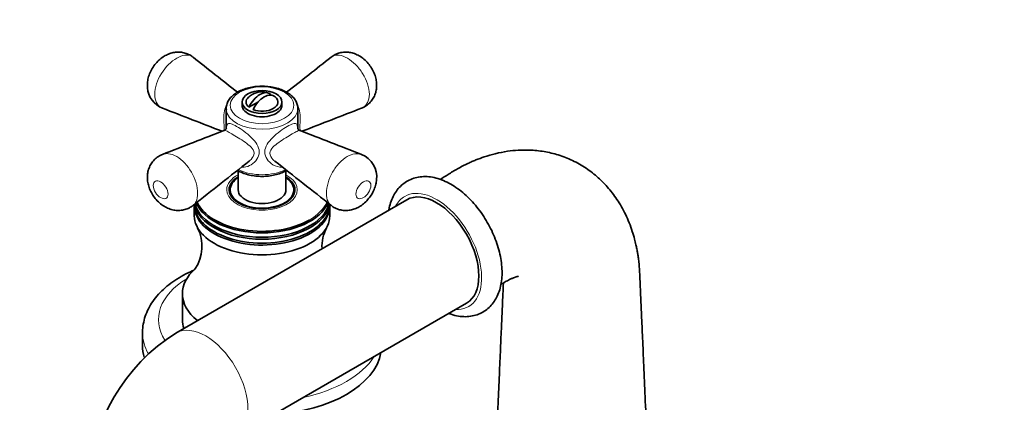
# Model space of a CAD drawing. Units: millimetres. Extents: x 0 to 1441, y 0 to 1671.
# Drawn here: x 199 to 446, y 364 to 460 of the extents above; entities that cross this region are included whole.
import ezdxf
from ezdxf import colors
from ezdxf.entities.mleader import LeaderData, LeaderLine
from ezdxf.math import Vec2, Vec3

# ---------------------------------------------------------------- set-up
doc = ezdxf.new("R2010")
doc.units = ezdxf.units.MM
doc.layers.add('DV7_Défaut', color=7, linetype='Continuous')
doc.layers.add('Défaut', color=7, linetype='Continuous')

# ---------------------------------------------------------------- blocks, each defined once
blk = doc.blocks.new('_DOT')
at = {"color": 0}
blk.add_line((0, 0), (-1, 0), dxfattribs=at)
at = {"color": 0, "const_width": 0.333}
blk.add_lwpolyline([(-0.1665, 0, 1), (0.1665, 0, 1)], format="xyb", close=True, dxfattribs=at)
blk = doc.blocks.new('SE6')
at = {"layer": 'DV7_Défaut', "color": 7, "linetype": 'Continuous', "lineweight": 35}
for p, q in [((261.76, 441.38), (261.49, 441.22)), ((250.51, 437.83), (250.51, 432.74)), ((254.51, 439.47), (254.51, 438.65)), ((258.59, 439.55), (256.2, 438.17)), ((264.51, 438.65), (264.51, 439.47)), ((268.51, 432.74), (268.51, 437.83)), ((253.51, 422.19), (253.51, 417.42)), ((265.51, 417.42), (265.51, 422.18)), ((251.51, 417.42), (251.51, 416.26)), ((267.51, 416.26), (267.51, 417.42)), ((295.85, 414.9), (237.87, 381.42)), ((242.51, 413.34), (242.51, 410.89)), ((276.51, 410.89), (276.51, 413.34)), ((239.51, 391.29), (239.51, 384.76)), ((252.87, 355.44), (310.85, 388.92)), ((229.51, 381.49), (229.51, 378.23))]:
    blk.add_line(p, q, dxfattribs=at)
for centre, radius, start, end in [((3530.46, 4604.16), 5297.51, 231.63124, 231.78499), ((-3010.74, 4603.27), 5296.38, 308.21489, 308.36879), ((236.68, 443.49), 5.95, 184.083, 248.8758), ((259.51, 437.02), 5, 120, 132.7057), ((259.51, 437.02), 5, 70.586, 120), ((-1358.85, -3685.41), 4420.49, 68.66418, 68.87203), ((1869.83, -3664.86), 4398.43, 111.12653, 111.33574), ((-1351.86, 4531.79), 4401.32, 291.12658, 291.34349), ((1878.01, 4550.02), 4420.9, 248.65646, 248.87204), ((282.26, 420.65), 6.06, 353.4336, 68.3685), ((3532.61, -3742.65), 5300.98, 128.1745, 128.36872), ((-3013.25, -3742.22), 5300.44, 51.63123, 51.82543), ((234.38, 403.25), 10.07, 325.069, 27.4669), ((284.63, 403.24), 10.06, 152.5243, 183.4715), ((262.4, 342.26), 46.21, 122.0718, 177.9282)]:
    blk.add_arc(centre, radius, start, end, dxfattribs=at)
at = {"layer": 'DV7_Défaut', "color": 7, "linetype": 'Continuous', "lineweight": 18}
blk.add_ellipse((259.51, 438.65), major_axis=(8, 0), ratio=0.57735, dxfattribs=at)
at = {"layer": 'DV7_Défaut', "color": 7, "linetype": 'Continuous', "lineweight": 35}
blk.add_ellipse((259.51, 439.47), major_axis=(-5, 0), ratio=0.57735, dxfattribs=at)
for centre, major_axis, start_param, end_param in [((259.51, 439.47), (4, 0), 2.582603, 3.738374), ((258.98, 437.32), (-2.47, -4.28), 3.008306, 4.845676), ((260.04, 436.71), (-2.47, -4.28), 3.008306, 4.845676), ((259.51, 439.47), (-4, 0), 0.974015, 3.738374), ((259.51, 437.83), (-9, 0), 0, 0.044889), ((259.51, 438.65), (-5, 0), 0, 3.141593), ((259.51, 417.42), (-8.25, 0), 5.526729, 6.283185), ((259.51, 417.42), (-8.25, 0), 0, 3.898049), ((259.51, 417.42), (-8, 0), 5.560451, 6.283185), ((259.51, 417.42), (-8, 0), 0, 3.864327), ((259.51, 416.2), (-8.15, 0), 6.091031, 6.200378), ((259.51, 417.42), (-6, 0), 0, 3.141593), ((259.51, 416.2), (-8.15, 0), 3.2244, 3.333747), ((303.35, 401.91), (-7.5, 12.99), 3.141593, 6.283185), ((259.51, 413.83), (-17, 0), 0, 3.141593), ((259.51, 413.34), (-17, 0), 6.258226, 6.283185), ((259.51, 413.34), (-17, 0), 0, 3.166552), ((259.51, 414.81), (-17, 0), 0.090654, 3.050679), ((259.51, 415.3), (-17, 0), 0.134974, 3.004388), ((259.51, 416.41), (-17, 0), 0.229737, 2.91066), ((259.51, 416.65), (16.77, 0), 3.377554, 5.498381), ((259.51, 410.89), (-17, 0), 0, 3.141593), ((259.51, 391.29), (-20, 0), 5.71151, 6.283185), ((259.51, 391.29), (-20, 0), 0, 0.624039), ((259.51, 384.76), (-20, 0), 0, 0.190215), ((259.51, 381.49), (-30, 0), 0, 0.00753), ((259.51, 378.23), (-30, 0), 0, 0.168005), ((259.51, 378.23), (-30, 0), 1.670175, 3.042214)]:
    blk.add_ellipse(centre, major_axis=major_axis, ratio=0.57735, start_param=start_param, end_param=end_param, dxfattribs=at)
at = {"layer": 'DV7_Défaut', "color": 7, "linetype": 'Continuous', "lineweight": 18}
for centre, major_axis, start_param, end_param in [((259.51, 437.83), (-9, 0), 0.044889, 3.144128), ((259.51, 417.42), (-8.86, 0), 5.456861, 6.283185), ((259.51, 417.42), (-8.86, 0), 0, 3.967917), ((259.51, 426.4), (9, 0), 3.992507, 5.432871), ((303.35, 401.91), (-8, 13.86), 0, 0.355421), ((303.35, 401.91), (-8, 13.86), 2.786171, 6.283185), ((259.51, 416.65), (16.77, 0), 5.498381, 6.04749), ((259.51, 384.76), (26, 0), 2.38464, 3.489949), ((245.37, 368.43), (-7.5, 12.99), 3.142077, 6.283185), ((259.51, 381.49), (-30, 0), 0.00753, 0.308251), ((245.37, 368.43), (-7.5, 12.99), 0, 0.00265), ((259.51, 381.49), (-30, 0), 1.921757, 2.790632)]:
    blk.add_ellipse(centre, major_axis=major_axis, ratio=0.57735, start_param=start_param, end_param=end_param, dxfattribs=at)
at = {"layer": 'DV7_Défaut', "color": 7, "linetype": 'Continuous', "lineweight": 35}
for points, knots in [([(242.18, 450.7), (242.07, 450.8), (241.68, 451.16), (240.76, 451.62), (239.58, 451.96), (238.37, 452.05), (237.19, 451.92), (236.03, 451.57), (234.91, 451.01), (233.81, 450.21), (232.8, 449.18), (231.91, 447.94), (231.24, 446.59), (230.84, 445.23), (230.69, 444.03), (230.73, 443.37), (230.74, 443.07)], [0, 0, 0, 0, 0.02361, 0.09905, 0.172079, 0.240506, 0.31073, 0.381201, 0.454881, 0.533525, 0.618417, 0.705408, 0.795105, 0.875965, 0.95202, 1, 1, 1, 1]), ([(284.47, 437.95), (284.64, 438.01), (285.16, 438.18), (286.04, 438.76), (286.93, 439.63), (287.63, 440.69), (288.08, 441.82), (288.3, 443.02), (288.31, 444.25), (288.11, 445.51), (287.69, 446.78), (287.04, 448.04), (286.18, 449.23), (285.14, 450.27), (283.98, 451.09), (282.76, 451.66), (281.51, 451.98), (280.25, 452.06), (279.03, 451.87), (277.83, 451.44), (277.21, 451), (276.85, 450.74)], [0, 0, 0, 0, 0.02168, 0.073256, 0.12739, 0.179198, 0.230803, 0.279901, 0.332586, 0.384865, 0.440656, 0.498002, 0.558366, 0.621326, 0.681315, 0.738356, 0.792096, 0.844968, 0.89705, 0.948567, 1, 1, 1, 1]), ([(265.66, 441.96), (265.43, 442.1), (264.84, 442.41), (263.64, 442.87), (262.15, 443.24), (260.55, 443.44), (258.93, 443.47), (257.33, 443.32), (255.79, 443), (254.37, 442.51), (253.1, 441.86), (252.03, 441.06), (251.2, 440.13), (250.68, 439.1), (250.47, 438.2), (250.53, 437.72), (250.56, 437.55)], [0, 0, 0, 0, 0.041388, 0.118895, 0.196213, 0.273317, 0.350308, 0.427347, 0.504565, 0.582144, 0.660256, 0.738945, 0.817616, 0.894675, 0.968573, 1, 1, 1, 1]), ([(268.47, 437.85), (268.48, 438.04), (268.5, 438.52), (268.22, 439.38), (267.67, 440.31), (266.88, 441.15), (266.13, 441.69), (265.72, 441.93), (265.66, 441.96)], [0, 0, 0, 0, 0.105167, 0.31644, 0.528789, 0.74801, 0.969472, 1, 1, 1, 1]), ([(250.6, 432.9), (250.6, 432.9), (250.6, 432.9), (250.57, 432.8), (250.32, 432.46), (250.12, 432.39), (250.03, 432.36)], [0, 0, 0, 0, 0.008282, 0.347049, 0.751182, 1, 1, 1, 1]), ([(269, 432.35), (268.9, 432.39), (268.69, 432.46), (268.44, 432.8), (268.42, 432.9), (268.42, 432.9)], [0, 0, 0, 0, 0.252373, 0.6821451, 1, 1, 1, 1]), ([(234.56, 426.29), (234.37, 426.23), (233.82, 426.04), (232.91, 425.42), (232, 424.5), (231.34, 423.44), (230.91, 422.3), (230.7, 421.1), (230.71, 419.86), (230.94, 418.59), (231.39, 417.32), (232.06, 416.07), (232.94, 414.89), (233.99, 413.87), (235.17, 413.07), (236.39, 412.53), (237.64, 412.23), (238.9, 412.19), (240.12, 412.39), (241.26, 412.83), (241.84, 413.26), (242.16, 413.5)], [0, 0, 0, 0, 0.022146, 0.078096, 0.133008, 0.184961, 0.234881, 0.285897, 0.337862, 0.390081, 0.446867, 0.504696, 0.564603, 0.628181, 0.68761, 0.744374, 0.797899, 0.850698, 0.90267, 0.954045, 1, 1, 1, 1]), ([(356.53, 346.66), (356.37, 350.27), (356.12, 356.04), (355.73, 365.07), (355.39, 372.91), (355.09, 379.8), (354.82, 385.71), (354.61, 390.62), (354.41, 394.78), (354.29, 397.8), (354.08, 399.82), (353.92, 400.98), (353.77, 401.84), (353.61, 402.7), (353.39, 403.74), (353.03, 405.21), (352.26, 407.82), (350.91, 411.21), (348.77, 414.97), (346.34, 418.14), (343.6, 420.86), (340.52, 423.18), (337.1, 425.04), (333.52, 426.37), (329.88, 427.17), (326.65, 427.45), (323.72, 427.39), (321.01, 427.11), (318.16, 426.55), (315.52, 425.78), (313.56, 425.06), (312.19, 424.48), (311.11, 423.99), (309.9, 423.39), (308.23, 422.5), (306.37, 421.34), (304.94, 420.43), (304.29, 420.02)], [0, 0, 0, 0, 0.0851784, 0.1617265, 0.2296446, 0.2889334, 0.339594, 0.3816279, 0.4150384, 0.4452898, 0.4582112, 0.4681028, 0.4759797, 0.4809321, 0.4890381, 0.5010318, 0.5169347, 0.5544841, 0.5897839, 0.6220691, 0.6521784, 0.6838333, 0.7159888, 0.7473533, 0.777178, 0.8074257, 0.8270778, 0.8496041, 0.874911, 0.8985416, 0.9163891, 0.9251105, 0.9346627, 0.9454806, 0.9580007, 0.9808183, 1, 1, 1, 1]), ([(253.32, 422.29), (253.42, 422.23), (253.92, 421.95), (254.9, 421.52), (256.37, 421.09), (257.94, 420.84), (259.56, 420.75), (261.17, 420.85), (262.74, 421.11), (264.2, 421.55), (265.16, 421.98), (265.63, 422.25), (265.69, 422.29)], [0, 0, 0, 0, 0.0280168, 0.1471069, 0.2662558, 0.385072, 0.5036476, 0.6222114, 0.7409878, 0.8602251, 0.9802058, 1, 1, 1, 1]), ([(306.4, 386.32), (306.59, 386.25), (307.39, 385.97), (308.8, 385.62), (310.6, 385.47), (312.31, 385.64), (313.89, 386.1), (315.31, 386.82), (316.54, 387.79), (317.59, 388.96), (318.45, 390.33), (319.1, 391.88), (319.55, 393.6), (319.79, 395.49), (319.8, 397.5), (319.59, 399.61), (319.15, 401.76), (318.52, 403.94), (317.69, 406.1), (316.68, 408.21), (315.51, 410.24), (314.19, 412.18), (312.74, 413.98), (311.18, 415.62), (309.52, 417.08), (307.78, 418.34), (305.99, 419.36), (304.16, 420.13), (302.32, 420.61), (300.52, 420.79), (298.8, 420.66), (297.2, 420.22), (295.77, 419.52), (294.51, 418.58), (293.45, 417.43), (292.57, 416.08), (291.9, 414.55), (291.54, 413.27), (291.4, 412.51), (291.37, 412.34)], [0, 0, 0, 0, 0.009291, 0.038921, 0.068006, 0.096181, 0.123329, 0.149645, 0.175527, 0.201336, 0.227486, 0.254331, 0.282029, 0.310506, 0.339505, 0.368736, 0.397955, 0.427089, 0.456133, 0.485111, 0.514064, 0.543037, 0.572062, 0.601189, 0.630465, 0.659928, 0.689588, 0.719382, 0.749045, 0.778203, 0.806481, 0.833728, 0.860113, 0.886018, 0.911816, 0.937914, 0.964677, 0.992288, 1, 1, 1, 1]), ([(276.84, 413.51), (276.9, 413.45), (277.25, 413.13), (278.1, 412.69), (279.27, 412.3), (280.47, 412.18), (281.66, 412.28), (282.82, 412.6), (283.95, 413.13), (285.05, 413.89), (286.07, 414.88), (286.99, 416.1), (287.68, 417.42), (288.12, 418.76), (288.23, 419.54), (288.28, 419.96)], [0, 0, 0, 0, 0.013319, 0.094597, 0.172543, 0.247369, 0.322775, 0.398275, 0.476991, 0.560969, 0.651139, 0.74396, 0.840876, 0.928077, 1, 1, 1, 1]), ([(242.41, 397.22), (242.13, 397.09), (241.03, 396.6), (239.21, 395.67), (237.07, 394.31), (235.15, 392.81), (233.47, 391.17), (232.06, 389.41), (230.95, 387.56), (230.14, 385.64), (229.66, 383.71), (229.47, 382.22), (229.52, 381.48), (229.53, 381.33)], [0, 0, 0, 0, 0.037436, 0.14514, 0.253244, 0.361487, 0.469307, 0.575961, 0.680637, 0.782755, 0.882244, 0.979572, 1, 1, 1, 1]), ([(319.52, 393.7), (319.88, 393.88), (320.59, 394.26), (321.59, 394.82), (322.33, 395.16), (323.05, 395.45), (323.66, 395.63), (323.89, 395.67), (323.93, 395.68), (323.93, 395.68)], [0, 0, 0, 0, 0.15354, 0.309745, 0.433048, 0.543609, 0.729583, 0.89344, 1, 1, 1, 1]), ([(320.13, 394.02), (320.13, 393.99), (320.08, 393.06), (320, 391.09), (319.83, 387.52), (319.63, 382.94), (319.38, 377.24), (319.1, 370.73), (318.78, 363.46), (318.42, 355.2), (318.19, 349.94), (318.05, 346.66)], [0, 0, 0, 0, 0.00224, 0.060278, 0.127582, 0.231746, 0.3524, 0.489549, 0.643198, 0.813347, 1, 1, 1, 1])]:
    blk.add_open_spline(points, degree=3, knots=knots, dxfattribs=at)
at = {"layer": 'DV7_Défaut', "color": 7, "linetype": 'Continuous', "lineweight": 18}
for points, knots in [([(242.18, 450.74), (242.06, 450.84), (241.94, 450.92), (241.32, 451.24), (240.74, 451.32), (239.49, 451.15), (238.8, 450.9), (236.72, 449.7), (235.29, 448.3), (233.2, 444.97), (232.56, 443.07), (232.56, 441.45)], [0, 0, 0, 0, 0.043862, 0.043862, 0.203218, 0.203218, 0.362574, 0.362574, 0.681287, 0.681287, 1, 1, 1, 1]), ([(284.49, 437.93), (284.59, 437.96), (284.68, 438), (285.29, 438.32), (285.72, 438.76), (286.3, 439.93), (286.46, 440.64), (286.46, 443.07), (285.81, 444.97), (284.26, 447.45), (283.64, 448.22), (282.33, 449.53), (281.63, 450.08), (279.55, 451.29), (278.19, 451.49), (277.09, 450.93), (276.96, 450.84), (276.84, 450.75)], [0, 0, 0, 0, 0.020455, 0.020455, 0.138789, 0.138789, 0.257123, 0.257123, 0.493791, 0.493791, 0.612125, 0.612125, 0.730459, 0.730459, 0.967127, 0.967127, 1, 1, 1, 1]), ([(232.56, 441.45), (232.56, 440.65), (232.71, 439.93), (233.3, 438.76), (233.72, 438.33), (234.33, 438.01), (234.42, 437.96), (234.52, 437.93)], [0, 0, 0, 0, 0.460624, 0.460624, 0.921247, 0.921247, 1, 1, 1, 1]), ([(249.99, 433.26), (249.99, 433.83), (249.93, 434.55), (249.92, 435.93), (249.96, 436.6), (250.2, 437.84), (250.39, 438.4), (250.67, 438.88)], [0, 0, 0, 0, 0.341696, 0.341696, 0.683392, 0.683392, 1, 1, 1, 1]), ([(268.37, 438.84), (268.63, 438.37), (268.82, 437.82), (269.06, 436.6), (269.09, 435.92), (269.08, 434.55), (269.03, 433.83), (269.03, 432.71), (269.08, 432.39), (269.09, 432.19)], [0, 0, 0, 0, 0.234972, 0.234972, 0.493618, 0.493618, 0.752263, 0.752263, 1, 1, 1, 1]), ([(250.57, 432.93), (250.58, 433.05), (250.59, 433.16), (250.65, 433.64), (250.75, 433.87), (251.1, 434.11), (251.36, 434.12), (252.09, 433.92), (252.57, 433.69), (253.7, 433.04), (254.34, 432.62), (255.62, 431.66), (256.25, 431.14), (257.36, 430.05), (257.86, 429.47), (258.59, 428.25), (258.81, 427.6), (258.81, 426.94)], [0, 0, 0, 0, 0.0368319, 0.0368319, 0.1744273, 0.1744273, 0.3120228, 0.3120228, 0.4496182, 0.4496182, 0.5872137, 0.5872137, 0.7248091, 0.7248091, 0.8624046, 0.8624046, 1, 1, 1, 1]), ([(264.6, 423.12), (263.78, 423.05), (262.94, 423.28), (261.66, 424.07), (261.16, 424.53), (260.43, 425.63), (260.21, 426.28), (260.21, 427.59), (260.43, 428.25), (261.16, 429.47), (261.65, 430.05), (262.77, 431.14), (263.4, 431.66), (264.65, 432.6), (265.3, 433.03), (266.43, 433.69), (266.91, 433.91), (267.66, 434.13), (267.92, 434.12), (268.27, 433.87), (268.36, 433.64), (268.43, 433.14), (268.45, 433.01), (268.46, 432.86)], [0, 0, 0, 0, 0.12243, 0.12243, 0.216552, 0.216552, 0.310673, 0.310673, 0.404795, 0.404795, 0.498917, 0.498917, 0.593038, 0.593038, 0.68716, 0.68716, 0.781281, 0.781281, 0.875403, 0.875403, 0.969524, 0.969524, 1, 1, 1, 1]), ([(257.53, 426.62), (257.53, 427.19), (257.19, 427.68), (256.33, 428.56), (255.82, 428.96), (254.7, 429.75), (254.12, 430.13), (252.97, 430.84), (252.41, 431.18), (251.44, 431.74), (251.02, 431.96), (250.42, 432.26), (250.21, 432.34), (250.06, 432.34), (250.03, 432.33), (250.01, 432.33)], [0, 0, 0, 0, 0.160811, 0.160811, 0.321622, 0.321622, 0.482433, 0.482433, 0.643244, 0.643244, 0.804055, 0.804055, 0.964866, 0.964866, 1, 1, 1, 1]), ([(269, 432.33), (268.98, 432.34), (268.96, 432.34), (268.8, 432.34), (268.59, 432.26), (267.97, 431.95), (267.56, 431.73), (266.59, 431.17), (266.02, 430.82), (264.88, 430.11), (264.29, 429.73), (263.19, 428.95), (262.66, 428.55), (261.81, 427.67), (261.48, 427.16), (261.5, 426.03), (261.84, 425.47), (262.41, 424.88), (262.57, 424.74), (262.73, 424.62)], [0, 0, 0, 0, 0.029338, 0.029338, 0.161596, 0.161596, 0.293855, 0.293855, 0.426113, 0.426113, 0.558371, 0.558371, 0.690629, 0.690629, 0.822888, 0.822888, 0.955146, 0.955146, 1, 1, 1, 1]), ([(234.54, 426.31), (234.99, 426.48), (235.49, 426.54), (236.68, 426.41), (237.39, 426.17), (239.47, 424.97), (240.83, 423.53), (242.77, 420.12), (243.34, 418.18), (243.34, 416.56)], [0, 0, 0, 0, 0.140251, 0.140251, 0.312201, 0.312201, 0.6561, 0.6561, 1, 1, 1, 1]), ([(258.81, 426.94), (258.81, 426.28), (258.59, 425.64), (257.86, 424.54), (257.37, 424.07), (256.25, 423.38), (255.63, 423.16), (254.81, 423.1), (254.62, 423.1), (254.44, 423.11)], [0, 0, 0, 0, 0.303647, 0.303647, 0.607293, 0.607293, 0.91094, 0.91094, 1, 1, 1, 1]), ([(256.29, 424.62), (256.46, 424.75), (256.62, 424.9), (257.2, 425.5), (257.53, 426.05), (257.53, 426.62)], [0, 0, 0, 0, 0.258253, 0.258253, 1, 1, 1, 1]), ([(276.84, 413.49), (276.53, 413.73), (276.27, 414.07), (275.82, 415.04), (275.68, 415.75), (275.68, 418.17), (276.25, 420.12), (277.69, 422.66), (278.27, 423.45), (279.53, 424.8), (280.22, 425.35), (282.18, 426.49), (283.49, 426.69), (284.5, 426.31)], [0, 0, 0, 0, 0.095553, 0.095553, 0.227914, 0.227914, 0.492637, 0.492637, 0.624998, 0.624998, 0.75736, 0.75736, 1, 1, 1, 1]), ([(235.92, 416.34), (235.92, 416.89), (235.7, 417.54), (234.99, 418.66), (234.52, 419.12), (233.58, 419.66), (233.11, 419.74), (232.41, 419.44), (232.18, 419.04), (232.18, 417.95), (232.41, 417.29), (233.12, 416.18), (233.58, 415.72), (234.53, 415.18), (234.99, 415.1), (235.7, 415.4), (235.92, 415.79), (235.92, 416.34)], [0, 0, 0, 0, 0.125, 0.125, 0.25, 0.25, 0.375, 0.375, 0.5, 0.5, 0.625, 0.625, 0.75, 0.75, 0.875, 0.875, 1, 1, 1, 1]), ([(286.84, 418.5), (286.84, 419.05), (286.61, 419.44), (285.9, 419.74), (285.43, 419.66), (284.49, 419.12), (284.02, 418.65), (283.32, 417.54), (283.09, 416.88), (283.09, 415.79), (283.32, 415.4), (284.03, 415.1), (284.5, 415.18), (285.44, 415.72), (285.9, 416.18), (286.61, 417.31), (286.84, 417.95), (286.84, 418.5)], [0, 0, 0, 0, 0.125, 0.125, 0.25, 0.25, 0.375, 0.375, 0.5, 0.5, 0.625, 0.625, 0.75, 0.75, 0.875, 0.875, 1, 1, 1, 1]), ([(243.34, 416.56), (243.34, 415.75), (243.2, 415.05), (242.74, 414.06), (242.48, 413.73), (242.17, 413.48)], [0, 0, 0, 0, 0.577524, 0.577524, 1, 1, 1, 1])]:
    blk.add_open_spline(points, degree=3, knots=knots, dxfattribs=at)
blk.add_open_spline([(249.94, 432.3), (249.95, 432.51), (249.99, 432.81), (249.99, 433.26)], degree=3, dxfattribs=at)

msp = doc.modelspace()

# ---------------------------------------------------------------- block references
at = {"layer": 'Défaut'}
msp.add_blockref('SE6', (0, 0), dxfattribs=at)

# ---------------------------------------------------------------- leaders
at = {"layer": 'Défaut', "color": 7, "linetype": 'Continuous', "lineweight": 18}
ml = msp.add_multileader_mtext('Standard', dxfattribs=at)
ml.set_content('{\\pxsm0.9;\\fSolid Edge ISO|b1||i0||c0|p34;\\W1.;27/10/2016\\P}', color=256)
ml.set_leader_properties()
ml.set_arrow_properties(name='DOT')
ml.build(insert=Vec2(0, 0))
ml.multileader.update_dxf_attribs({"leader_type": 0, "dogleg_length": 0, "arrow_head_size": 12})
ctx = ml.context
ctx.base_point, ctx.char_height, ctx.arrow_head_size, ctx.landing_gap_size = Vec3(1168.83, 1663.68), 12, 12, 4.2
notes = []
notes.append((ctx, [(0, (0, 0, 0), (0, 0), (1, 0), 1, [])]))
ctx.mtext.insert = Vec3(1170.83, 1669.8)
ml = msp.add_multileader_mtext('Standard', dxfattribs=at)
ml.set_content('{\\pxsm0.9;\\fArial|b1||i0||c0|p34;\\W1.;151M\\P}', color=256)
ml.set_leader_properties()
ml.set_arrow_properties(name='DOT')
ml.build(insert=Vec2(0, 0))
ml.multileader.update_dxf_attribs({"leader_type": 0, "dogleg_length": 0, "arrow_head_size": 12})
ctx = ml.context
ctx.base_point, ctx.char_height, ctx.arrow_head_size, ctx.landing_gap_size = Vec3(449.7, 1663.51), 12, 12, 4.2
notes.append((ctx, [(0, (0, 0, 0), (0, 0), (1, 0), 1, [])]))
ctx.mtext.insert = Vec3(451.7, 1669.61)
for ctx, leaders in notes:
    for number, flags, end, landing, length, lines in leaders:
        leader = LeaderData()
        leader.index, (leader.has_last_leader_line, leader.has_dogleg_vector, leader.attachment_direction) = number, flags
        leader.last_leader_point, leader.dogleg_vector, leader.dogleg_length = Vec3(end), Vec3(landing), length
        for number, points, colour, breaks in lines:
            line = LeaderLine()
            line.index, line.vertices, line.color, line.breaks = number, Vec3.list(points), colors.encode_raw_color(colour), breaks
            leader.lines.append(line)
        ctx.leaders.append(leader)

doc.saveas('drawing.dxf')
